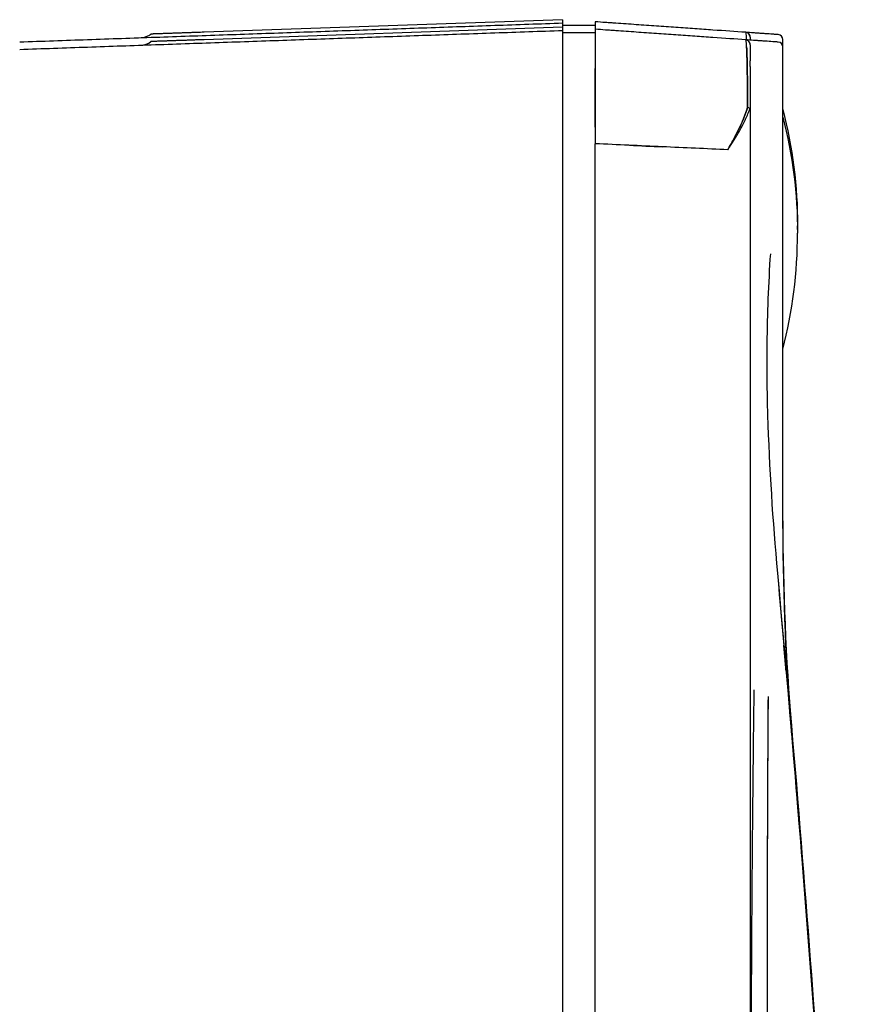
# Model space of a CAD drawing. Units: millimetres. Extents: x -1213 to 2013, y -1673 to 1853.
# Drawn here: x -523 to -471, y 201 to 261 of the extents above; entities that cross this region are included whole.
import ezdxf

# ---------------------------------------------------------------- set-up
doc = ezdxf.new("R2010")
doc.units = ezdxf.units.MM
doc.layers.add('BM_Visible', color=7, linetype='Continuous')

# ---------------------------------------------------------------- blocks, each defined once
blk = doc.blocks.new('*E2')
at = {"layer": 'BM_Visible', "extrusion": (1, 0, 0)}
for p, q in [((0, 741.896885938319, 1000.851418921704), (0, 741.896885938319, 1030.368176895097)), ((0, 741.8968859383199, 1030.368176895097), (0, 741.8968859383199, 1030.827261832572)), ((0, 728.3968859383189, 1031.252089758289), (0, 730.3968667155082, 1031.252089758289)), ((0, 728.3968859383198, 1031.711174695764), (0, 730.3968667155091, 1031.711174695764)), ((0, 728.396885938319, 1024.386512430172), (0, 728.396885938319, 796.5188854323679)), ((0, 728.3968859383189, 1031.582065356016), (0, 706.422585111851, 1030.814705862113)), ((0, 728.3968859383198, 1032.041150293491), (0, 706.422585111852, 1031.273790799588))]:
    blk.add_line(p, q, dxfattribs=at)
at = {"layer": 'BM_Visible', "extrusion": (-1, 0, 0)}
for centre, radius, start, end in [((920.6830139000608, 847.2102662794041), 1669.079850002551, 174.8131128553636, 176.2766992729863), ((920.6731465169157, 847.670220087498), 1669.069944812968, 175.0573216164382, 176.0496428591373), ((922.6431441205364, 847.5168176501143), 1671.045814980504, 175.0579284251421, 176.0489668067438), ((-714.1657414708055, 1018.951966106175), 28.63114955013277, 165.5960279315247, 179.9997407751939), ((-714.165741474859, 1019.411057293472), 28.63114954601435, 165.5960279310057, 179.9997713121627), ((-739.5851665692082, 1026.450685108041), 0.3150138129338513, 156.6577730862908, 188.2936003434217)]:
    blk.add_arc(centre, radius, start, end, dxfattribs=at)
at = {"layer": 'BM_Visible', "extrusion": (1, 0, 0)}
for centre, radius, start, end in [((714.165741474859, 1018.952209919942), 28.63114954601435, 345.5960279310057, 359.9997713121627), ((891.896885939462, 1000.851418921753), 150.000000001143, 179.9999999999813, 184.8450225966848), ((891.896885939464, 1001.310503859229), 150.0000000011441, 179.9999999999812, 184.8450225966848), ((741.5968859383188, 1030.368176895097), 0.3000000000001819, 0, 85.99999999996632), ((741.5968859383197, 1030.827261832572), 0.3000000000001819, 0, 85.99999999996632), ((910.6188043385791, 1013.487910662974), 169.7552755899098, 181.9222990373146, 185.1998962993518), ((839.4057131598447, 1011.104592811448), 98.49584500648378, 176.1639063255972, 179.3817537962229), ((846.898498009233, 1011.033314140244), 105.9889617463526, 179.3869296987296, 181.7515982721614), ((739.596847517696, 1030.507988805434), 0.300049609923545, 0.008699519261282995, 85.99311805907455), ((739.5968758803558, 1030.967091182618), 0.3000212444136585, 0.003649226711194626, 85.99816835162113), ((739.5968859383183, 1030.508030518984), 0.3000000000006366, 0, 31.75156440842201), ((739.5968859383183, 1030.967115456459), 0.3000000000014893, 0, 31.75156440834468), ((739.6359527406985, 1026.363299759638), 0.3191588562442981, 41.67101301196915, 72.00684992728063), ((739.5968859383191, 1030.508030518984), 0.2999999999995623, 54.30711089678469, 86.00000000006554), ((739.5968859383199, 1030.967115456459), 0.2999999999999057, 54.30711089681773, 86.00000000004994), ((702.5293328574242, 1031.479542905145), 0.9999999999941124, 271.9999999998461, 308.8408019271404), ((702.5293328574253, 1031.93862784262), 0.9999999999930572, 271.9999999998349, 308.8408019271629)]:
    blk.add_arc(centre, radius, start, end, dxfattribs=at)
at = {"layer": 'BM_Visible'}
for points, knots in [([(0, 741.562145949877, 998.1028580126958), (0, 742.1938462506091, 991.1439856910862), (0, 742.7876838176524, 984.1161660925379), (0, 743.617830058226, 973.4742194654764), (0, 743.8842824083206, 969.9123600569541), (0, 744.3958237039918, 962.7646093928076), (0, 744.6407996161802, 959.1796878828812), (0, 745.1089648471456, 951.9843571658001), (0, 745.3317563549227, 948.3799214981462), (0, 745.7548990570715, 941.1530384252694), (0, 745.9550132312249, 937.5342226568871), (0, 746.23787697697, 932.0960868970778), (0, 746.3301468929126, 930.2816819247912), (0, 746.5090918416056, 926.6537634124672), (0, 746.5962822620693, 924.8300190476579), (0, 746.7212688717567, 922.1073633843129), (0, 746.7621379241807, 921.1983571556965), (0, 746.8415378361974, 919.3935460742291), (0, 746.8818854007039, 918.4566300143415), (0, 746.9385719282174, 917.1059265180253), (0, 746.9573413873941, 916.651066943144), (0, 746.9946284671161, 915.7296956876535), (0, 747.0117317526658, 915.2981996694401), (0, 747.065177782666, 913.9229898930066), (0, 747.0994192313922, 913.0142582080243), (0, 747.1347779435446, 912.1055435411813)], [7.260664443896986e-14, 7.260664443896986e-14, 7.260664443896986e-14, 7.260664443896986e-14, 0.2501526359637926, 0.2501526359637926, 0.3751100060554161, 0.3751100060554161, 0.5001789423580597, 0.5001789423580597, 0.6252287077784252, 0.6252287077784252, 0.7501690316769115, 0.7501690316769115, 0.8126775588270206, 0.8126775588270206, 0.875058348590015, 0.875058348590015, 0.9063168202551904, 0.9063168202551904, 0.9371094454705128, 0.9371094454705128, 0.9527429620419253, 0.9527429620419253, 0.9687745856495186, 0.9687745856495186, 0.9999999998532676, 0.9999999998532676, 0.9999999998532676, 0.9999999998532676]), ([(0, 741.6178128804422, 1030.667446110175), (0, 741.5862585229168, 1030.6696526058), (0, 741.5389241435514, 1030.672962548044), (0, 741.4758144878376, 1030.677375605071), (0, 741.4284807807649, 1030.680685500304), (0, 741.3653708974846, 1030.685098573244), (0, 741.3180376042512, 1030.688408439539), (0, 741.2864795471087, 1030.690615193866)], [0, 0, 0, 0, 0.03584681212823512, 0.05377021819235268, 0.07169362425647023, 0.08961703032058779, 0.1254638424488229, 0.1254638424488229, 0.1254638424488229, 0.1254638424488229]), ([(0, 741.6178128804431, 1031.12653104765), (0, 741.5862585229127, 1031.128737543276), (0, 741.5389241435487, 1031.13204748552), (0, 741.4758144878354, 1031.136460542547), (0, 741.4284807807638, 1031.13977043778), (0, 741.3653708974842, 1031.14418351072), (0, 741.3180376042519, 1031.147493377014), (0, 741.2864795471096, 1031.149700131341)], [0, 0, 0, 0, 0.03584681212823511, 0.05377021819235266, 0.07169362425647022, 0.08961703032058776, 0.1254638424488229, 0.1254638424488229, 0.1254638424488229, 0.1254638424488229]), ([(0, 741.2864795471087, 1030.690615193866), (0, 741.1275588410178, 1030.701728012195), (0, 740.8891780531656, 1030.718397220718), (0, 740.5713362317792, 1030.74062288599), (0, 740.3329553628888, 1030.757292100179), (0, 740.015113499152, 1030.779517768413), (0, 739.7767320671297, 1030.796187021981), (0, 739.6178128804422, 1030.807299734062)], [3.016128811140969, 3.016128811140969, 3.016128811140969, 3.016128811140969, 3.051975623269204, 3.069899029333321, 3.087822435397439, 3.105745841461556, 3.141592653589791, 3.141592653589791, 3.141592653589791, 3.141592653589791]), ([(0, 741.2864795471096, 1031.149700131341), (0, 741.127558841019, 1031.16081294967), (0, 740.8891780531668, 1031.177482158193), (0, 740.5713362317802, 1031.199707823465), (0, 740.3329553628897, 1031.216377037655), (0, 740.0151134991534, 1031.238602705888), (0, 739.7767320671304, 1031.255271959456), (0, 739.6178128804431, 1031.266384671537)], [3.016128811140969, 3.016128811140969, 3.016128811140969, 3.016128811140969, 3.051975623269204, 3.069899029333321, 3.087822435397439, 3.105745841461556, 3.141592653589791, 3.141592653589791, 3.141592653589791, 3.141592653589791]), ([(0, 741.0384744898172, 938.663225714534), (0, 741.0306469608378, 940.8552159837543), (0, 741.0224924788014, 943.0480930958337), (0, 741.0060988109315, 947.4329799821743), (0, 740.9979170587221, 949.6240135536104), (0, 740.9827266066707, 953.9967480276633), (0, 740.9757047367343, 956.1786636541242), (0, 740.9636785066311, 960.5328650670517), (0, 740.958670598927, 962.705182130675), (0, 740.947994595131, 969.2104505507325), (0, 740.9467371826254, 973.5264968077761), (0, 740.9584765031736, 979.9450383753424), (0, 740.9646616752736, 982.0768818977256), (0, 740.9822631579937, 986.3247400276318), (0, 740.9937038134185, 988.4406406497989), (0, 741.0080258042433, 990.5421902796919)], [-1, -1, -1, -1, -0.8745925740369794, -0.8745925740369794, -0.7495180750140883, -0.7495180750140883, -0.624724979922974, -0.624724979922974, -0.5000720122273631, -0.5000720122273631, -0.2504682771668894, -0.2504682771668894, -0.1254764281325686, -0.1254764281325686, -7.385557597360198e-14, -7.385557597360198e-14, -7.385557597360198e-14, -7.385557597360198e-14]), ([(0, 740.1213762368795, 990.9449829591689), (0, 740.0929795408547, 988.8249449425575), (0, 740.0685429678747, 986.6964898438208), (0, 740.0261765557735, 982.4241698442222), (0, 740.0082469504492, 980.2803049433602), (0, 739.9776379332574, 975.978589701637), (0, 739.9649587602656, 973.8207393607757), (0, 739.9437434860366, 969.4924776011792), (0, 739.9352076261055, 967.3220661824441), (0, 739.9213140623484, 962.9701066292255), (0, 739.9159566000928, 960.7885584947421), (0, 739.9075894461071, 956.4155278744983), (0, 739.9045802319139, 954.224044402539), (0, 739.9002077877215, 949.8325461397853), (0, 739.8988449753804, 947.6325304360741), (0, 739.8971839728258, 943.2257955463277), (0, 739.8968859383185, 941.019076866967), (0, 739.8968859383185, 938.809638125415)], [-1.000000000000002, -1.000000000000002, -1.000000000000002, -1.000000000000002, -0.8750070474543312, -0.8750070474543312, -0.7500140949086607, -0.7500140949086607, -0.62502114236299, -0.62502114236299, -0.5000281898173196, -0.5000281898173196, -0.375035237271649, -0.375035237271649, -0.2500295935040665, -0.2500295935040665, -0.125010183757835, -0.125010183757835, 0, 0, 0, 0]), ([(0, 739.8968859383187, 1030.508030518985), (0, 739.8968844816031, 1030.413586683087), (0, 739.8968840660451, 1030.271906421595), (0, 739.896884706891, 1030.083005137575), (0, 739.8968852248219, 1029.941327129582), (0, 739.8968857921753, 1029.752424436822), (0, 739.8968859627971, 1029.610747826304), (0, 739.8968859383151, 1029.516296592064)], [-0.5071809495942113, -0.5071809495942113, -0.5071809495942113, -0.5071809495942113, -0.3622721068530101, -0.2898176854824094, -0.2173632641118088, -0.1449088427412082, -6.883382752675971e-15, -6.883382752675971e-15, -6.883382752675971e-15, -6.883382752675971e-15]), ([(0, 739.8968859382934, 1029.168320468934), (0, 739.8968859383854, 1029.101040761805), (0, 739.8968859383097, 1029.031181441609), (0, 739.8968859351866, 1028.738653246554), (0, 739.8968859231443, 1028.495035036266), (0, 739.8968858743341, 1027.699403879755), (0, 739.8968859322808, 1027.084603551731), (0, 739.8968859382121, 1026.405245727979)], [-1, -1, -1, -1, -0.9587843211166425, -0.9587843211166425, -0.8339192679670243, -0.8339192679670243, -0.5838848801747294, -0.5838848801747294, -0.5838848801747294, -0.5838848801747294]), ([(0, 739.8968859383197, 1030.96711545646), (0, 739.8968856196007, 1030.950039255306), (0, 739.8968852878597, 1030.924419422336), (0, 739.8968849583491, 1030.890259694204), (0, 739.896884760565, 1030.864641253512), (0, 739.8968845508837, 1030.830482885564), (0, 739.8968844472579, 1030.804864237081), (0, 739.896884397149, 1030.787785152019)], [-0.2245715489272065, -0.2245715489272065, -0.2245715489272065, -0.2245715489272065, -0.160408249233721, -0.1283265993869781, -0.0962449495402353, -0.06416329969349252, -6.911138328291599e-15, -6.911138328291599e-15, -6.911138328291599e-15, -6.911138328291599e-15]), ([(0, 738.5185184659799, 1024.066722167765), (0, 738.6607661677674, 1024.275949681166), (0, 738.7978578606974, 1024.485393614045), (0, 739.0586380017808, 1024.9043491203), (0, 739.1823435910743, 1025.113860693762), (0, 739.3553294707037, 1025.427917166578), (0, 739.4108613209619, 1025.532570120023), (0, 739.5173168294037, 1025.741730042238), (0, 739.5682427883299, 1025.846237202994), (0, 739.6650449757435, 1026.055040207374), (0, 739.7109213928295, 1026.159336055541), (0, 739.7970496323494, 1026.367643987845), (0, 739.8373015597733, 1026.471656102262), (0, 739.8743979554753, 1026.57550060202)], [-1, -1, -1, -1, -0.7515052516417721, -0.7515052516417721, -0.5030101868362199, -0.5030101868362199, -0.3787476018213372, -0.3787476018213372, -0.2544846509105091, -0.2544846509105091, -0.1302244001647372, -0.1302244001647372, -0.005977974641456538, -0.005977974641456538, -0.005977974641456538, -0.005977974641456538]), ([(0, 739.6756503638915, 1030.370589747733), (0, 739.683288426835, 1030.229940471964), (0, 739.6902691670249, 1030.052588506843), (0, 739.6977715070682, 1029.791731983685), (0, 739.6989721392856, 1029.747309851881), (0, 739.7013138773963, 1029.655127737877), (0, 739.7024529350266, 1029.607470565164), (0, 739.7057873833235, 1029.459498588513), (0, 739.7078820939294, 1029.354969419091), (0, 739.7138466650385, 1029.022469462841), (0, 739.7173683723615, 1028.776940763987), (0, 739.7267196476894, 1027.974568181397), (0, 739.7313024106851, 1027.353679600436), (0, 739.7345419613484, 1026.666849658486)], [-0.659628251866907, -0.659628251866907, -0.659628251866907, -0.659628251866907, -0.5013405216874319, -0.5013405216874319, -0.4701603366913821, -0.4701603366913821, -0.4389354728417822, -0.4389354728417822, -0.3763295238774078, -0.3763295238774078, -0.251114195687614, -0.251114195687614, 0, 0, 0, 0]), ([(0, 738.5145801085741, 1024.066901176547), (0, 738.6396800023754, 1024.278820330186), (0, 738.7601316799313, 1024.490734372337), (0, 738.9919473177245, 1024.9193209731), (0, 739.1029979115242, 1025.135968677802), (0, 739.2325756528637, 1025.406463018132), (0, 739.2582567959136, 1025.461038667072), (0, 739.3087116855473, 1025.57033653117), (0, 739.3334611114645, 1025.62501639872), (0, 739.4063731827198, 1025.789555128249), (0, 739.4527762209165, 1025.899006110692), (0, 739.5855335515954, 1026.228557045803), (0, 739.6642744350631, 1026.447398861447), (0, 739.7312497802295, 1026.664176258085)], [9.492231846127077e-05, 9.492231846127077e-05, 9.492231846127077e-05, 9.492231846127077e-05, 0.2423167550542611, 0.2423167550542611, 0.4907551208015236, 0.4907551208015236, 0.5536600967013909, 0.5536600967013909, 0.6168283915408346, 0.6168283915408346, 0.7439038272067993, 0.7439038272067993, 1, 1, 1, 1]), ([(0, 739.7312497802295, 1026.664176258085), (0, 739.7299918072957, 1027.007351737609), (0, 739.7286459567395, 1027.334908523497), (0, 739.7260358721297, 1027.802068407552), (0, 739.7250576266333, 1027.954154756328), (0, 739.722765677685, 1028.250756827228), (0, 739.7214602587565, 1028.393752480641), (0, 739.7168365670183, 1028.807627028683), (0, 739.7128576724592, 1029.059201953576), (0, 739.7062835126382, 1029.398545334524), (0, 739.7040003300499, 1029.504698307964), (0, 739.7004608803333, 1029.654661115913), (0, 739.6992660318917, 1029.702917655899), (0, 739.6968448531563, 1029.79620493838), (0, 739.6956267568962, 1029.841153531182), (0, 739.689418455629, 1030.055025481524), (0, 739.6839750446168, 1030.200079343735), (0, 739.6752733982668, 1030.380341386068), (0, 739.6723216197604, 1030.433644476952), (0, 739.6677145137403, 1030.505101425053), (0, 739.6661597742659, 1030.527363671004), (0, 739.6637763702877, 1030.55869580713), (0, 739.6629757417991, 1030.568770088117), (0, 739.6613583168171, 1030.588210551429), (0, 739.6605415972497, 1030.597577390699), (0, 739.6532777129993, 1030.677121773673), (0, 739.6463475316011, 1030.727709307953), (0, 739.6323256444531, 1030.791864560894), (0, 739.6252748008384, 1030.806777815414), (0, 739.617812880442, 1030.807299734061)], [6.290763300231618e-07, 6.290763300231618e-07, 6.290763300231618e-07, 6.290763300231618e-07, 0.1259028415202131, 0.1259028415202131, 0.1900971411263119, 0.1900971411263119, 0.2550662019076955, 0.2550662019076955, 0.3852865658332993, 0.3852865658332993, 0.4502927882189907, 0.4502927882189907, 0.4827377588374627, 0.4827377588374627, 0.5151461519464037, 0.5151461519464037, 0.642554251902511, 0.642554251902511, 0.7049483249240742, 0.7049483249240742, 0.7358250867466918, 0.7358250867466918, 0.7511901669476384, 0.7511901669476384, 0.7664804297728607, 0.7664804297728607, 0.8856897927778465, 0.8856897927778465, 1, 1, 1, 1]), ([(0, 739.6971375000917, 1029.813543852071), (0, 739.6969252233628, 1029.821050455084), (0, 739.6967119249255, 1029.828510594835), (0, 739.6908427042147, 1030.031660598777), (0, 739.6845947906946, 1030.194608792385), (0, 739.6778181332588, 1030.327593169176)], [-0.5027223254663764, -0.5027223254663764, -0.5027223254663764, -0.5027223254663764, -0.4973213375146539, -0.4973213375146539, -0.3547324220797743, -0.3547324220797743, -0.3547324220797743, -0.3547324220797743]), ([(0, 739.6772579502376, 1030.338603945742), (0, 739.6775386906313, 1030.332947301286), (0, 739.6778185347791, 1030.327234589208), (0, 739.6839497273504, 1030.200445212674), (0, 739.689405738185, 1030.0553504252), (0, 739.694951147867, 1029.864430105578), (0, 739.6955332490354, 1029.843730907349), (0, 739.6961093561484, 1029.822674801855)], [0.3512351518165399, 0.3512351518165399, 0.3512351518165399, 0.3512351518165399, 0.3573121207225911, 0.3573121207225911, 0.4847883873629174, 0.4847883873629174, 0.4999982741386522, 0.4999982741386522, 0.4999982741386522, 0.4999982741386522]), ([(0, 739.6770044698532, 1030.803160654503), (0, 739.6744974744458, 1030.853303059278), (0, 739.6719177160708, 1030.898994024994), (0, 739.6677145137412, 1030.964186362528), (0, 739.6661597742668, 1030.98644860848), (0, 739.6637763702886, 1031.017780744606), (0, 739.6629757418, 1031.027855025593), (0, 739.661358316818, 1031.047295488905), (0, 739.6605415972506, 1031.056662328174), (0, 739.6532777130002, 1031.136206711148), (0, 739.646347531602, 1031.186794245428), (0, 739.632325644454, 1031.25094949837), (0, 739.6252748008393, 1031.26586275289), (0, 739.6178128804429, 1031.266384671537)], [0.6507312797920489, 0.6507312797920489, 0.6507312797920489, 0.6507312797920489, 0.7049483249240742, 0.7049483249240742, 0.7358250867466918, 0.7358250867466918, 0.7511901669476384, 0.7511901669476384, 0.7664804297728607, 0.7664804297728607, 0.8856897927778465, 0.8856897927778465, 1, 1, 1, 1]), ([(0, 739.617812880442, 1030.807299734061), (0, 738.996244007768, 1030.850764063682), (0, 738.3206389105842, 1030.898006860435), (0, 737.4222689823062, 1030.960825812327), (0, 737.2406394484776, 1030.973526320049), (0, 736.8721136419265, 1030.999295616921), (0, 736.6857562578299, 1031.012326724769), (0, 736.1195434983266, 1031.051919471258), (0, 735.7335268450014, 1031.078912078028), (0, 735.1437555886396, 1031.120152899333), (0, 734.9456592365193, 1031.134005221119), (0, 734.5458172838535, 1031.161965179521), (0, 734.3446532364808, 1031.176032145277), (0, 733.736317631261, 1031.218571823549), (0, 733.325712735925, 1031.24728470186), (0, 732.7044960999563, 1031.290725103981), (0, 732.4967018553388, 1031.305255698851), (0, 732.0791340151136, 1031.334455202829), (0, 731.8699680688328, 1031.349081621468), (0, 731.5552033871015, 1031.371092218574), (0, 731.4501861243298, 1031.378435766741), (0, 731.2398814625856, 1031.393141738296), (0, 731.1346710702365, 1031.400498776875), (0, 730.818449321567, 1031.422611176615), (0, 730.607733910453, 1031.43734583178), (0, 730.3968859383187, 1031.452089758288)], [4.673984056908995, 4.673984056908995, 4.673984056908995, 4.673984056908995, 4.869534470696011, 4.869534470696011, 4.918283118642456, 4.918283118642456, 4.967007985804428, 4.967007985804428, 5.06439193235701, 5.06439193235701, 5.113102990947345, 5.113102990947345, 5.161825632302868, 5.161825632302868, 5.259304245207366, 5.259304245207366, 5.308121897133649, 5.308121897133649, 5.356998839328615, 5.356998839328615, 5.381456516705215, 5.381456516705215, 5.405936609918141, 5.405936609918141, 5.454994910496231, 5.454994910496231, 5.454994910496231, 5.454994910496231]), ([(0, 739.6178128804429, 1031.266384671537), (0, 738.996244007769, 1031.309849001157), (0, 738.3206389105851, 1031.35709179791), (0, 737.4222689823071, 1031.419910749802), (0, 737.2406394484785, 1031.432611257525), (0, 736.8721136419274, 1031.458380554397), (0, 736.6857562578308, 1031.471411662244), (0, 736.1195434983275, 1031.511004408734), (0, 735.7335268450023, 1031.537997015504), (0, 735.1437555886405, 1031.579237836808), (0, 734.9456592365202, 1031.593090158595), (0, 734.5458172838544, 1031.621050116996), (0, 734.3446532364817, 1031.635117082752), (0, 733.736317631262, 1031.677656761025), (0, 733.3257127359259, 1031.706369639335), (0, 732.7044960999572, 1031.749810041456), (0, 732.4967018553397, 1031.764340636326), (0, 732.0791340151145, 1031.793540140304), (0, 731.8699680688337, 1031.808166558943), (0, 731.5552033871024, 1031.830177156049), (0, 731.4501861243307, 1031.837520704217), (0, 731.2398814625865, 1031.852226675772), (0, 731.1346710702375, 1031.859583714351), (0, 730.8184493215679, 1031.881696114091), (0, 730.6077339104539, 1031.896430769255), (0, 730.3968859383197, 1031.911174695763)], [4.673984056908995, 4.673984056908995, 4.673984056908995, 4.673984056908995, 4.869534470696011, 4.869534470696011, 4.918283118642456, 4.918283118642456, 4.967007985804428, 4.967007985804428, 5.06439193235701, 5.06439193235701, 5.113102990947345, 5.113102990947345, 5.161825632302868, 5.161825632302868, 5.259304245207366, 5.259304245207366, 5.308121897133649, 5.308121897133649, 5.356998839328615, 5.356998839328615, 5.381456516705215, 5.381456516705215, 5.405936609918141, 5.405936609918141, 5.454994910496231, 5.454994910496231, 5.454994910496231, 5.454994910496231]), ([(0, 738.51851846598, 1024.066722167765), (0, 737.8675687293248, 1024.096309599458), (0, 737.2055310638177, 1024.126380734116), (0, 735.866464604313, 1024.187214869947), (0, 735.1894242988453, 1024.217978184416), (0, 733.1460896268691, 1024.31085690252), (0, 731.7678877229635, 1024.373555129147), (0, 730.396885938319, 1024.435870083548)], [1.13561014839819, 1.13561014839819, 1.13561014839819, 1.13561014839819, 1.243868426728419, 1.243868426728419, 1.352176732193557, 1.352176732193557, 1.568814701846129, 1.568814701846129, 1.568814701846129, 1.568814701846129]), ([(0, 730.3968859383187, 1031.452089758288), (0, 730.3968871182428, 1031.368562677549), (0, 730.396856600863, 1031.201512149735), (0, 730.3968262563668, 1030.950930709475), (0, 730.3968151759599, 1030.700352081032), (0, 730.3968196057954, 1030.366246411067), (0, 730.3968499107496, 1030.032140345772), (0, 730.3968755485864, 1029.698035097355), (0, 730.3968842082934, 1029.447455689093), (0, 730.396882803158, 1029.196876439971), (0, 730.3968932579423, 1028.862770521425), (0, 730.396917483346, 1028.445139194436), (0, 730.3969688845922, 1027.943979312436), (0, 730.3970046688198, 1027.526348193515), (0, 730.3970103257577, 1027.192242325958), (0, 730.3969919264697, 1026.858137342035), (0, 730.3969571256958, 1026.440505445968), (0, 730.3969125062181, 1025.939345008144), (0, 730.3968789610806, 1025.271136263347), (0, 730.3968854815564, 1024.769975696275), (0, 730.3968848868406, 1024.435870131344)], [-1.000000000000022, -1.000000000000022, -1.000000000000022, -1.000000000000022, -0.9642857144404462, -0.9285714288808701, -0.8928571433212938, -0.8571428577617177, -0.7857142866425653, -0.7500000010829891, -0.714285715523413, -0.6785714299638368, -0.6428571444042606, -0.5714285732851082, -0.5000000021659559, -0.4285714310468035, -0.3928571454872273, -0.357142859927651, -0.2857142888084988, -0.2142857176893463, -0.142857146570194, -4.331889069675299e-09, -4.331889069675299e-09, -4.331889069675299e-09, -4.331889069675299e-09]), ([(0, 730.3968859383467, 1025.455089367052), (0, 730.3968876417218, 1025.540530457047), (0, 730.3968901436419, 1025.62576798723), (0, 730.396912611106, 1026.156730380746), (0, 730.3969596313955, 1026.59352276018), (0, 730.3969832010082, 1027.069401000766), (0, 730.3969854988966, 1027.123194687141), (0, 730.3969876932048, 1027.230521280949), (0, 730.3969876432064, 1027.284009827724), (0, 730.3969849077096, 1027.444392490998), (0, 730.396979645079, 1027.550177430801), (0, 730.3969591729231, 1027.866265550658), (0, 730.3969398426902, 1028.072068549584), (0, 730.3969026190016, 1028.547177336481), (0, 730.3968910023916, 1028.809799138971), (0, 730.3968859389588, 1029.057359700132)], [-0.907115132491142, -0.907115132491142, -0.907115132491142, -0.907115132491142, -0.8835921752326044, -0.8835921752326044, -0.7601663534577908, -0.7601663534577908, -0.7443416361424569, -0.7443416361424569, -0.7284395846579995, -0.7284395846579995, -0.6964087300676396, -0.6964087300676396, -0.6316422226370095, -0.6316422226370095, -0.5420313036850635, -0.5420313036850635, -0.5420313036850635, -0.5420313036850635]), ([(0, 730.3969873784633, 1027.277503469048), (0, 730.3969612666922, 1026.917182682369), (0, 730.3969211979144, 1026.546793423872), (0, 730.3968923580517, 1025.993120348959), (0, 730.396887955318, 1025.815340141956), (0, 730.3968859398618, 1025.636865054547)], [-0.2207309063592773, -0.2207309063592773, -0.2207309063592773, -0.2207309063592773, -0.1164079889118947, -0.1164079889118947, -0.06749672133620735, -0.06749672133620735, -0.06749672133620735, -0.06749672133620735]), ([(0, 730.3968859559845, 1025.915057529935), (0, 730.3968876589779, 1026.000202810564), (0, 730.3968901560356, 1026.085145795985), (0, 730.3969126111069, 1026.615815318222), (0, 730.3969596313964, 1027.052607697655), (0, 730.3969809026695, 1027.482081706372), (0, 730.3969812751621, 1027.489751492197), (0, 730.3969816376352, 1027.497415586083)], [-0.9070340776414517, -0.9070340776414517, -0.9070340776414517, -0.9070340776414517, -0.8835921752326044, -0.8835921752326044, -0.7601663534577908, -0.7601663534577908, -0.757920349671995, -0.757920349671995, -0.757920349671995, -0.757920349671995]), ([(0, 730.3968859383197, 1031.911174695763), (0, 730.3968882759502, 1031.848404934957), (0, 730.3968730174718, 1031.754249674976), (0, 730.3968543236695, 1031.628709751039), (0, 730.3968419075068, 1031.534554969436), (0, 730.3968283831985, 1031.409014844699), (0, 730.3968221876914, 1031.314860388635), (0, 730.3968199529695, 1031.25208975828)], [-1.000000000000022, -1.000000000000022, -1.000000000000022, -1.000000000000022, -0.9205855635803118, -0.8808783453704566, -0.8411711271606013, -0.801463908950746, -0.7220494725310355, -0.7220494725310355, -0.7220494725310355, -0.7220494725310355]), ([(0, 728.3968859383189, 1031.582065356016), (0, 728.3968858729795, 1031.563033346395), (0, 728.396893111052, 1031.534488493545), (0, 728.3969097611651, 1031.496429019014), (0, 728.3969218193802, 1031.467883624689), (0, 728.3969308691189, 1031.439338012347), (0, 728.3969278911786, 1031.410794025612), (0, 728.3969110291875, 1031.391762178484), (0, 728.3968859383189, 1031.382248219306)], [-3.141592653590129, -3.141592653590129, -3.141592653590129, -3.141592653590129, -2.955832292983516, -2.862952112680209, -2.770071932376903, -2.677191752073596, -2.584311571770289, -2.491431391466982, -2.491431391466982, -2.491431391466982, -2.491431391466982]), ([(0, 728.3968859383198, 1032.041150293492), (0, 728.3968858729804, 1032.02211828388), (0, 728.396893111053, 1031.993573431028), (0, 728.396909761166, 1031.955513956495), (0, 728.3969218193813, 1031.926968562183), (0, 728.3969308691196, 1031.898422949792), (0, 728.39692789118, 1031.869878963225), (0, 728.396911029188, 1031.850847115681), (0, 728.3968859383198, 1031.841333156782)], [-3.141592653590129, -3.141592653590129, -3.141592653590129, -3.141592653590129, -2.955832292983516, -2.862952112680209, -2.770071932376903, -2.677191752073596, -2.584311571770289, -2.491431391466982, -2.491431391466982, -2.491431391466982, -2.491431391466982]), ([(0, 728.3968859383187, 1031.382248219306), (0, 728.3968294920982, 1031.361427310613), (0, 728.3967568262716, 1031.319787407852), (0, 728.3966855257306, 1031.257324772416), (0, 728.3966396774563, 1031.194862854159), (0, 728.3965999110807, 1031.111580062183), (0, 728.3965814522867, 1031.007476826029), (0, 728.3965882859925, 1030.840912305894), (0, 728.3966390804292, 1030.632703849947), (0, 728.3967146580405, 1030.3828581045), (0, 728.3967857839779, 1030.133009553574), (0, 728.3968593242463, 1029.799879788705), (0, 728.3968987163862, 1029.383466692119), (0, 728.3968670132069, 1028.883771438449), (0, 728.3967865524596, 1028.384075663404), (0, 728.3966925109823, 1027.884380549412), (0, 728.3966156945373, 1027.38468474758), (0, 728.3965774071607, 1026.884989691364), (0, 728.3965907423824, 1026.385293950598), (0, 728.3966533885246, 1025.885599633289), (0, 728.3967814796559, 1025.21933797336), (0, 728.3968836533245, 1024.719640810705), (0, 728.3968859383187, 1024.386512430172)], [-3.926413460534565, -3.926413460534565, -3.926413460534565, -3.926413460534565, -3.912398803267694, -3.898384146000824, -3.884369488733952, -3.870354831467082, -3.84232551693334, -3.814296202399599, -3.758237573332116, -3.702178944264633, -3.64612031519715, -3.590061686129667, -3.477944427994701, -3.365827169859735, -3.253709911724769, -3.141592653589803, -3.029475395454837, -2.917358137319871, -2.805240879184905, -2.693123621049939, -2.581006362914973, -2.356771846645041, -2.356771846645041, -2.356771846645041, -2.356771846645041]), ([(0, 728.3968859383197, 1031.841333156782), (0, 728.396820021513, 1031.816644826157), (0, 728.3967594863989, 1031.779605834409), (0, 728.3967015905453, 1031.730221104195), (0, 728.3966685203993, 1031.69318167676), (0, 728.3966341098503, 1031.643797872763), (0, 728.396617124271, 1031.606757496976), (0, 728.396608532435, 1031.582066293331)], [-2.620424198477769, -2.620424198477769, -2.620424198477769, -2.620424198477769, -2.54509495509699, -2.5074303334066, -2.469765711716211, -2.432101090025821, -2.356771846645041, -2.356771846645041, -2.356771846645041, -2.356771846645041]), ([(0, 706.4225851118513, 1030.814705862112), (0, 706.2670565169253, 1030.809274781274), (0, 706.0337685993813, 1030.801013685525), (0, 705.7227180271625, 1030.789959542645), (0, 705.4894302586408, 1030.781699927141), (0, 705.3144592997926, 1030.775570463054), (0, 705.1978138243902, 1030.771531790616), (0, 705.1200485761298, 1030.768854029903), (0, 704.9839579051534, 1030.764169476188), (0, 704.7895457640725, 1030.757488697224), (0, 704.5951291954732, 1030.750811430645), (0, 704.4395999119401, 1030.745465164745), (0, 704.3229503855048, 1030.741450508291), (0, 704.225744259969, 1030.738098875764), (0, 704.1479789922558, 1030.735411373178), (0, 704.070213336669, 1030.732721134224), (0, 703.973009254687, 1030.72932182283), (0, 703.856363670897, 1030.725190731252), (0, 703.7397225665717, 1030.721015916696), (0, 703.6230800692567, 1030.716810505316), (0, 703.5064386460776, 1030.712598117704), (0, 703.4092374923018, 1030.709119524005), (0, 703.3314717784339, 1030.706412982467), (0, 703.2731473609568, 1030.704426276303), (0, 703.2148202680578, 1030.702491726602), (0, 703.1759346313338, 1030.701247526927), (0, 703.1564914982171, 1030.700651359892)], [4.981866565039256e-14, 4.981866565039256e-14, 4.981866565039256e-14, 4.981866565039256e-14, 0.1428571428571846, 0.214285714285752, 0.2857142857143194, 0.3571428571428868, 0.3750000000000286, 0.3928571428571705, 0.4285714285714542, 0.5000000000000216, 0.571428571428589, 0.6071428571428727, 0.6428571428571564, 0.6785714285714404, 0.696428571428582, 0.7142857142857241, 0.7500000000000078, 0.7857142857142912, 0.821428571428575, 0.8571428571428586, 0.8928571428571423, 0.928571428571426, 0.9464285714285678, 0.9642857142857096, 0.9821428571428514, 0.9999999999999933, 0.9999999999999933, 0.9999999999999933, 0.9999999999999933]), ([(0, 706.4225851118522, 1031.273790799587), (0, 706.2670562197807, 1031.268359708193), (0, 706.0337688107068, 1031.260098630591), (0, 705.7227177735357, 1031.249044470972), (0, 705.4894297554031, 1031.240784847341), (0, 705.3144614464645, 1031.234655475062), (0, 705.1978137487123, 1031.23061672543), (0, 705.1200485438872, 1031.2279389663), (0, 704.983958047449, 1031.223254418539), (0, 704.789546300262, 1031.216573653127), (0, 704.5951289046409, 1031.209896358121), (0, 704.439600000821, 1031.204550105283), (0, 704.3229502223388, 1031.200535440126), (0, 704.2257446994563, 1031.197183828438), (0, 704.147978193042, 1031.194496283015), (0, 704.070213589725, 1031.191806080444), (0, 703.9730089526429, 1031.188406749639), (0, 703.8563645945787, 1031.184275701567), (0, 703.7397225350965, 1031.180100853151), (0, 703.6230798904794, 1031.175895436269), (0, 703.5064386100531, 1031.17168305405), (0, 703.4092377552782, 1031.16820447049), (0, 703.3314713621334, 1031.165497905702), (0, 703.2731478517389, 1031.163511230312), (0, 703.2148199414393, 1031.161576653201), (0, 703.1759346136913, 1031.160332464018), (0, 703.156491498218, 1031.159736297367)], [4.981866565039256e-14, 4.981866565039256e-14, 4.981866565039256e-14, 4.981866565039256e-14, 0.1428571428571846, 0.214285714285752, 0.2857142857143193, 0.3571428571428867, 0.3750000000000286, 0.3928571428571705, 0.4285714285714542, 0.5000000000000215, 0.5714285714285889, 0.6071428571428726, 0.6428571428571564, 0.6785714285714401, 0.6964285714285819, 0.7142857142857238, 0.7500000000000077, 0.7857142857142912, 0.8214285714285748, 0.8571428571428586, 0.8928571428571423, 0.928571428571426, 0.9464285714285678, 0.9642857142857096, 0.9821428571428514, 0.9999999999999933, 0.9999999999999933, 0.9999999999999933, 0.9999999999999933])]:
    blk.add_open_spline(points, degree=3, knots=knots, dxfattribs=at)
for points, degree in [([(0, 742.7959754933015, 1019.181633606707), (0, 742.7962501515046, 1019.219887390887), (0, 742.7964637745515, 1019.258156433855), (0, 742.7966468800203, 1019.296410218035), (0, 742.7967689503328, 1019.334679261004), (0, 742.7968605030671, 1019.372933045184), (0, 742.7968910206453, 1019.411171570574)], 1), ([(0, 742.0971534718171, 992.0884176643242), (0, 742.0970314015046, 992.0898596198906), (0, 742.0969093311921, 992.0912939460625), (0, 742.0967567433015, 992.0927282722344), (0, 742.096634672989, 992.0941625984062), (0, 742.0965126026765, 992.0956045539726), (0, 742.096390532364, 992.0970388801445)], 1), ([(0, 742.096390532364, 992.0970388801445), (0, 742.0742042530671, 992.351311341082), (0, 742.0515602100984, 992.6108099372734), (0, 742.0283973683015, 992.8752447517265), (0, 742.0048072804109, 993.1441885383476), (0, 741.9808204640046, 993.4173513801445), (0, 741.9564064015046, 993.6947332771172)], 1), ([(0, 741.987503813614, 993.341286316668), (0, 741.983353422989, 993.3885122688164), (0, 741.979203032364, 993.4358755500664), (0, 741.9750221241609, 993.483376160418), (0, 741.9708106983796, 993.530998841082), (0, 741.9666297901765, 993.5787512214531), (0, 741.9623878468171, 993.6266180427422)], 1), ([(0, 741.5621094808428, 998.1032398331372), (0, 741.5621210388491, 998.1031125055164), (0, 741.5621325969992, 998.1029851777339), (0, 741.5621441552926, 998.1028578497899)], 3), ([(0, 741.0384744898172, 938.6632257145341), (0, 740.9757321969555, 956.233329718763), (0, 740.8929643722113, 973.658706801358), (0, 741.0080258042433, 990.542190279691)], 3), ([(0, 739.8968971241609, 1029.167992249285), (0, 739.8968971241609, 1029.229897156512), (0, 739.8968971241609, 1029.290260926043), (0, 739.8968971241609, 1029.349053040301), (0, 739.8968971241609, 1029.406288758074), (0, 739.8968971241609, 1029.461907044207), (0, 739.8968971241609, 1029.515938416277)], 1), ([(0, 739.8968859383187, 1026.405245727979), (0, 739.8968859383187, 915.1925163960912)], 1), ([(0, 739.7345449947372, 1026.666905365139), (0, 739.4732148857563, 1025.818466549844), (0, 739.0341467861881, 1024.941217753295), (0, 738.5185184659799, 1024.066722167765)], 3), ([(0, 738.5185184659799, 1024.066722167765), (0, 739.0354233421672, 1024.94338276734), (0, 739.4758989041626, 1025.827483964186), (0, 739.7345427255912, 1026.666905030573)], 3), ([(0, 739.7312350078842, 1026.668153464377), (0, 739.7323247036352, 1026.670732077589), (0, 739.7334127092702, 1026.673310610837), (0, 739.7344990204591, 1026.675889063642)], 3), ([(0, 739.7321591975542, 1027.118259692786), (0, 739.7312766047307, 1027.115405442311), (0, 739.7303920046959, 1027.112550867004), (0, 739.7295054012993, 1027.109695968065)], 3), ([(0, 739.7294722208981, 1027.117516241503), (0, 739.7300656578565, 1027.119431386966), (0, 739.7306581780422, 1027.1213463718), (0, 739.7312497802304, 1027.12326119556)], 3), ([(0, 739.7312497802304, 1027.12326119556), (0, 739.7308228370541, 1027.239731451278), (0, 739.7303857716556, 1027.354402661005), (0, 739.7299270536801, 1027.467175727537)], 3), ([(0, 739.675650363894, 1030.829674685178), (0, 739.6761227484808, 1030.820976072645), (0, 739.6765926188457, 1030.812137074417), (0, 739.6770599618085, 1030.803156774193)], 3), ([(0, 732.4898038461954, 1024.340712876474), (0, 733.1681527439545, 1024.309870852493), (0, 733.8417603223604, 1024.279244366746), (0, 734.5076841810098, 1024.248967157298)], 3), ([(0, 730.396885938319, 796.4636752402466), (0, 730.396885938319, 1024.435870083548)], 1), ([(0, 730.396885750038, 1029.126936081879), (0, 730.3968856977122, 1028.022134829733), (0, 730.3968856465463, 1026.59981211998), (0, 730.3968856058951, 1025.123581720633)], 3), ([(0, 730.3968856058809, 1025.123060338647), (0, 730.3968855996001, 1024.894959062054), (0, 730.3968855935702, 1024.665571491293), (0, 730.3968855878261, 1024.43587009948)], 3), ([(0, 695.1156541655671, 1030.220041996168), (0, 728.3968859383187, 1031.382248219306)], 1), ([(0, 695.115654165568, 1030.679126933643), (0, 728.3968859383197, 1031.841333156781)], 1)]:
    blk.add_open_spline(points, degree=degree, dxfattribs=at)

msp = doc.modelspace()

# ---------------------------------------------------------------- block references
at = {"extrusion": (0, 1, 0), "rotation": 90}
msp.add_blockref('*E2', (1218.497940825333, -5.6843418860808e-14, -770.7114950569023), dxfattribs=at)

doc.saveas('drawing.dxf')
